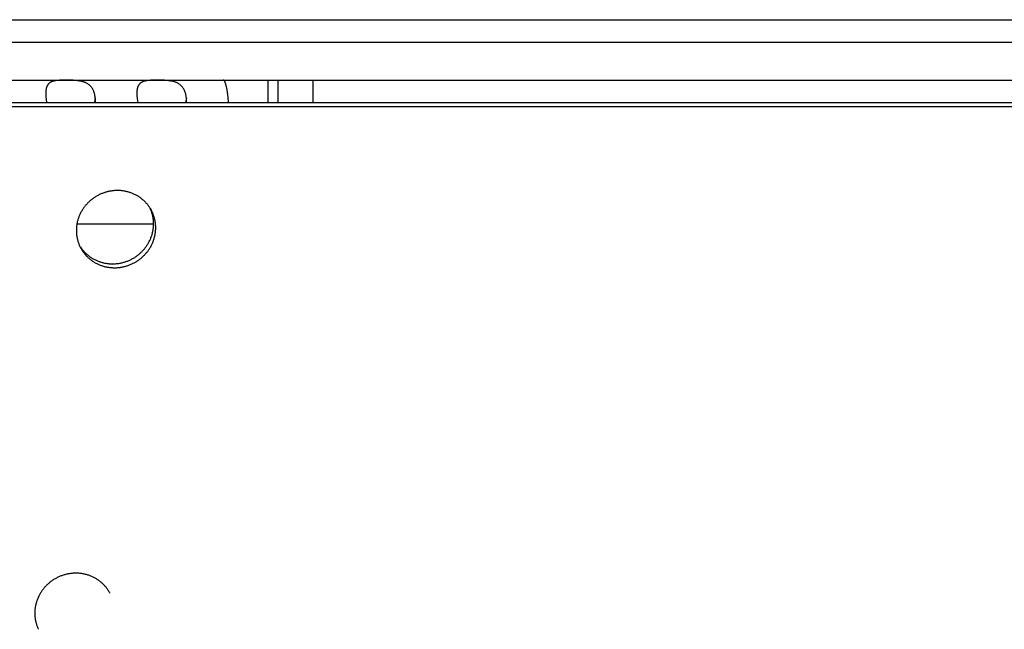
# Model space of a CAD drawing. Extents: x 7229 to 12543, y -4300 to 1909.
# Drawn here: x 12111 to 12176, y -1384 to -1344 of the extents above; entities that cross this region are included whole.
import ezdxf

# ---------------------------------------------------------------- set-up
doc = ezdxf.new("R2010")
doc.units = 0
doc.header["$LTSCALE"] = 5
doc.linetypes.add('AUSGEZOGEN', pattern=[0])
doc.layers.add('VLB', color=7, linetype='AUSGEZOGEN')

msp = doc.modelspace()

# ---------------------------------------------------------------- linework, layer by layer
at = {"layer": 'VLB'}
for p, q in [((12094.945, -1343.789), (12386.949, -1343.789)), ((12094.91, -1345.289), (12386.949, -1345.289)), ((12094.718, -1347.789), (12542.883, -1347.789)), ((12127.471, -1347.789), (12127.471, -1349.289)), ((12128.162, -1349.289), (12128.162, -1347.789)), ((12130.471, -1349.289), (12130.471, -1347.789)), ((12107.386, -1349.289), (12128.162, -1349.289)), ((12116.024, -1348.963), (12115.965, -1349.289)), ((12122.065, -1348.963), (12122.006, -1349.289)), ((12128.162, -1349.289), (12364.297, -1349.289)), ((12096.436, -1349.548), (12540.313, -1349.548)), ((12114.811, -1357.313), (12119.892, -1357.313)), ((12115.449, -1359.456), (12115.319, -1359.197))]:
    msp.add_line(p, q, dxfattribs=at)
for points, start_tangent, end_tangent in [([(12116.024, -1348.963), (12116.013, -1348.878), (12115.999, -1348.795), (12115.98, -1348.714), (12115.959, -1348.637), (12115.934, -1348.563), (12115.905, -1348.493), (12115.873, -1348.425), (12115.837, -1348.361), (12115.798, -1348.301), (12115.756, -1348.245), (12115.711, -1348.193), (12115.662, -1348.144), (12115.61, -1348.099), (12115.555, -1348.058), (12115.497, -1348.021), (12115.437, -1347.988), (12115.375, -1347.959), (12115.31, -1347.933), (12115.244, -1347.91), (12115.177, -1347.891), (12115.109, -1347.874), (12115.041, -1347.86), (12114.972, -1347.848), (12114.903, -1347.838), (12114.834, -1347.83), (12114.766, -1347.823), (12114.699, -1347.817), (12114.632, -1347.813), (12114.566, -1347.809), (12114.501, -1347.807), (12114.436, -1347.804), (12114.372, -1347.803), (12114.309, -1347.801), (12114.247, -1347.8), (12114.185, -1347.8), (12114.124, -1347.799), (12114.063, -1347.799), (12114.003, -1347.8), (12113.943, -1347.8), (12113.883, -1347.801), (12113.824, -1347.803), (12113.765, -1347.804), (12113.706, -1347.807), (12113.648, -1347.809), (12113.59, -1347.813), (12113.533, -1347.817), (12113.476, -1347.823), (12113.42, -1347.83), (12113.365, -1347.838), (12113.31, -1347.848), (12113.257, -1347.86), (12113.206, -1347.874), (12113.156, -1347.891), (12113.108, -1347.91), (12113.063, -1347.933), (12113.02, -1347.959), (12112.98, -1347.988), (12112.943, -1348.021), (12112.909, -1348.058), (12112.878, -1348.099), (12112.85, -1348.144), (12112.826, -1348.193), (12112.804, -1348.245), (12112.786, -1348.301), (12112.771, -1348.361), (12112.759, -1348.425), (12112.751, -1348.482)], (-0.106191, 0.994346), (-0.114885, -0.993379)), ([(12122.065, -1348.963), (12122.054, -1348.878), (12122.039, -1348.795), (12122.021, -1348.714), (12121.999, -1348.637), (12121.974, -1348.563), (12121.946, -1348.493), (12121.914, -1348.425), (12121.878, -1348.361), (12121.839, -1348.301), (12121.797, -1348.245), (12121.751, -1348.193), (12121.702, -1348.144), (12121.65, -1348.099), (12121.596, -1348.058), (12121.538, -1348.021), (12121.478, -1347.988), (12121.415, -1347.959), (12121.351, -1347.933), (12121.285, -1347.91), (12121.218, -1347.891), (12121.15, -1347.874), (12121.081, -1347.86), (12121.012, -1347.848), (12120.944, -1347.838), (12120.875, -1347.83), (12120.807, -1347.823), (12120.74, -1347.817), (12120.673, -1347.813), (12120.607, -1347.809), (12120.541, -1347.807), (12120.477, -1347.804), (12120.413, -1347.803), (12120.35, -1347.801), (12120.287, -1347.8), (12120.225, -1347.8), (12120.164, -1347.799), (12120.103, -1347.799), (12120.043, -1347.8), (12119.983, -1347.8), (12119.924, -1347.801), (12119.864, -1347.803), (12119.806, -1347.804), (12119.747, -1347.807), (12119.689, -1347.809), (12119.631, -1347.813), (12119.574, -1347.817), (12119.517, -1347.823), (12119.461, -1347.83), (12119.405, -1347.838), (12119.351, -1347.848), (12119.298, -1347.86), (12119.246, -1347.874), (12119.197, -1347.891), (12119.149, -1347.91), (12119.103, -1347.933), (12119.061, -1347.959), (12119.021, -1347.988), (12118.983, -1348.021), (12118.949, -1348.058), (12118.918, -1348.099), (12118.891, -1348.144), (12118.866, -1348.193), (12118.845, -1348.245), (12118.827, -1348.301), (12118.812, -1348.361), (12118.8, -1348.425), (12118.792, -1348.482)], (-0.106191, 0.994346), (-0.114885, -0.993379)), ([(12124.868, -1349.289), (12124.858, -1349.178), (12124.848, -1349.069), (12124.838, -1348.963), (12124.826, -1348.861), (12124.814, -1348.763), (12124.802, -1348.668), (12124.788, -1348.578), (12124.775, -1348.491), (12124.761, -1348.41), (12124.746, -1348.332), (12124.731, -1348.259), (12124.715, -1348.191), (12124.699, -1348.128), (12124.683, -1348.07), (12124.666, -1348.018), (12124.649, -1347.97), (12124.632, -1347.928), (12124.614, -1347.892), (12124.597, -1347.86), (12124.579, -1347.835), (12124.561, -1347.815), (12124.543, -1347.801), (12124.525, -1347.792), (12124.506, -1347.789)], (-0.080093, 0.996787), (-1, 0)), ([(12112.751, -1348.482), (12112.75, -1348.493), (12112.744, -1348.563), (12112.741, -1348.637), (12112.741, -1348.714), (12112.743, -1348.795), (12112.748, -1348.878), (12112.756, -1348.963)], (-0.114885, -0.993379), (0.106191, -0.994346)), ([(12118.792, -1348.482), (12118.791, -1348.493), (12118.785, -1348.563), (12118.782, -1348.637), (12118.781, -1348.714), (12118.784, -1348.795), (12118.789, -1348.878), (12118.797, -1348.963)], (-0.114885, -0.993379), (0.106191, -0.994346)), ([(12112.756, -1348.963), (12112.767, -1349.051), (12112.78, -1349.141), (12112.796, -1349.234), (12112.807, -1349.289)], (0.106191, -0.994346), (0.196163, -0.980571)), ([(12116.034, -1349.289), (12116.036, -1349.234), (12116.036, -1349.141), (12116.032, -1349.051), (12116.024, -1348.963)], (0.039315, 0.999227), (-0.106191, 0.994346)), ([(12118.797, -1348.963), (12118.808, -1349.051), (12118.821, -1349.141), (12118.837, -1349.234), (12118.848, -1349.289)], (0.106191, -0.994346), (0.196163, -0.980571)), ([(12122.075, -1349.289), (12122.076, -1349.234), (12122.076, -1349.141), (12122.072, -1349.051), (12122.065, -1348.963)], (0.039315, 0.999227), (-0.106191, 0.994346)), ([(12119.353, -1355.888), (12119.279, -1355.814), (12119.203, -1355.744), (12119.123, -1355.677), (12119.041, -1355.613), (12118.955, -1355.553), (12118.867, -1355.496), (12118.777, -1355.443), (12118.684, -1355.394), (12118.59, -1355.348), (12118.493, -1355.306), (12118.394, -1355.268), (12118.294, -1355.235), (12118.192, -1355.205), (12118.089, -1355.179), (12117.985, -1355.158), (12117.879, -1355.14), (12117.773, -1355.127), (12117.667, -1355.118), (12117.56, -1355.114), (12117.452, -1355.113), (12117.345, -1355.117), (12117.237, -1355.125), (12117.13, -1355.138), (12117.024, -1355.155), (12116.918, -1355.175), (12116.812, -1355.2), (12116.708, -1355.229), (12116.605, -1355.263), (12116.503, -1355.3), (12116.403, -1355.341), (12116.304, -1355.386), (12116.208, -1355.435), (12116.113, -1355.488), (12116.02, -1355.544), (12115.93, -1355.603), (12115.842, -1355.667), (12115.757, -1355.733), (12115.674, -1355.803), (12115.595, -1355.876), (12115.518, -1355.952), (12115.445, -1356.03), (12115.374, -1356.112), (12115.308, -1356.196), (12115.244, -1356.282), (12115.185, -1356.371), (12115.129, -1356.462), (12115.076, -1356.555), (12115.028, -1356.65), (12114.984, -1356.746), (12114.943, -1356.844), (12114.907, -1356.944), (12114.875, -1357.044), (12114.847, -1357.146), (12114.823, -1357.248), (12114.804, -1357.351), (12114.789, -1357.455), (12114.778, -1357.559), (12114.772, -1357.664), (12114.77, -1357.768), (12114.772, -1357.872), (12114.779, -1357.976), (12114.79, -1358.079), (12114.805, -1358.182), (12114.825, -1358.284), (12114.849, -1358.384), (12114.877, -1358.484), (12114.91, -1358.582), (12114.946, -1358.679), (12114.967, -1358.729)], (-0.693188, 0.720757), (0.394324, -0.918971)), ([(12119.668, -1356.294), (12119.614, -1356.209), (12119.554, -1356.125), (12119.491, -1356.043), (12119.424, -1355.964), (12119.353, -1355.888)], (-0.526261, 0.850323), (-0.693127, 0.720815)), ([(12115.319, -1359.197), (12115.392, -1359.271), (12115.469, -1359.341), (12115.548, -1359.408), (12115.631, -1359.472), (12115.716, -1359.532), (12115.803, -1359.589), (12115.894, -1359.642), (12115.986, -1359.692), (12116.081, -1359.738), (12116.177, -1359.78), (12116.276, -1359.818), (12116.376, -1359.851), (12116.477, -1359.881), (12116.58, -1359.907), (12116.684, -1359.929), (12116.789, -1359.946), (12116.895, -1359.959), (12117.002, -1359.968), (12117.108, -1359.973), (12117.216, -1359.973), (12117.323, -1359.969), (12117.43, -1359.961), (12117.537, -1359.949), (12117.643, -1359.932), (12117.749, -1359.911), (12117.854, -1359.886), (12117.958, -1359.857), (12118.061, -1359.824), (12118.162, -1359.787), (12118.262, -1359.746), (12118.36, -1359.701), (12118.457, -1359.652), (12118.551, -1359.599), (12118.644, -1359.543), (12118.734, -1359.483), (12118.821, -1359.42), (12118.906, -1359.353), (12118.989, -1359.283), (12119.068, -1359.21), (12119.145, -1359.134), (12119.218, -1359.056), (12119.288, -1358.974), (12119.354, -1358.89), (12119.418, -1358.804), (12119.477, -1358.715), (12119.533, -1358.624), (12119.585, -1358.531), (12119.633, -1358.436), (12119.678, -1358.34), (12119.718, -1358.242), (12119.754, -1358.142), (12119.787, -1358.042), (12119.814, -1357.94), (12119.838, -1357.837), (12119.858, -1357.734), (12119.873, -1357.63), (12119.884, -1357.526), (12119.89, -1357.422), (12119.892, -1357.318), (12119.89, -1357.213), (12119.883, -1357.11), (12119.872, -1357.006), (12119.857, -1356.903), (12119.838, -1356.802), (12119.814, -1356.701), (12119.786, -1356.601), (12119.753, -1356.503), (12119.726, -1356.429)], (0.692122, -0.721781), (-0.36273, 0.931894)), ([(12115.449, -1359.456), (12115.523, -1359.529), (12115.6, -1359.6), (12115.679, -1359.667), (12115.762, -1359.731), (12115.847, -1359.791), (12115.935, -1359.848), (12116.026, -1359.901), (12116.118, -1359.951), (12116.213, -1359.997), (12116.31, -1360.038), (12116.408, -1360.076), (12116.509, -1360.11), (12116.61, -1360.14), (12116.713, -1360.166), (12116.818, -1360.188), (12116.923, -1360.205), (12117.029, -1360.218), (12117.136, -1360.227), (12117.243, -1360.232), (12117.35, -1360.232), (12117.457, -1360.228), (12117.565, -1360.22), (12117.672, -1360.208), (12117.778, -1360.191), (12117.884, -1360.17), (12117.99, -1360.145), (12118.094, -1360.116), (12118.197, -1360.083), (12118.298, -1360.046), (12118.399, -1360.004), (12118.497, -1359.959), (12118.594, -1359.91), (12118.689, -1359.858), (12118.781, -1359.802), (12118.871, -1359.742), (12118.959, -1359.679), (12119.044, -1359.612), (12119.127, -1359.542), (12119.206, -1359.469), (12119.283, -1359.393), (12119.356, -1359.315), (12119.426, -1359.233), (12119.493, -1359.149), (12119.556, -1359.063), (12119.616, -1358.974), (12119.672, -1358.883), (12119.724, -1358.79), (12119.773, -1358.695), (12119.817, -1358.598), (12119.857, -1358.5), (12119.894, -1358.401), (12119.926, -1358.3), (12119.954, -1358.199), (12119.978, -1358.096), (12119.997, -1357.993), (12120.012, -1357.889), (12120.023, -1357.785), (12120.03, -1357.681), (12120.032, -1357.576), (12120.03, -1357.472), (12120.023, -1357.368), (12120.012, -1357.265), (12119.997, -1357.162), (12119.977, -1357.06), (12119.953, -1356.96), (12119.925, -1356.86), (12119.893, -1356.762), (12119.856, -1356.665), (12119.816, -1356.57), (12119.771, -1356.477), (12119.743, -1356.422)], (0.692862, -0.72107), (-0.473028, 0.881048)), ([(12119.726, -1356.429), (12119.717, -1356.406), (12119.676, -1356.311), (12119.668, -1356.294)], (-0.36273, 0.931894), (-0.418603, 0.908169)), ([(12119.743, -1356.422), (12119.722, -1356.385), (12119.67, -1356.296), (12119.668, -1356.294)], (-0.473028, 0.881048), (-0.526261, 0.850323)), ([(12119.889, -1357.405), (12119.891, -1357.289), (12119.887, -1357.172), (12119.878, -1357.056), (12119.863, -1356.941), (12119.844, -1356.834)], (0.037265, 0.999305), (-0.19348, 0.981104)), ([(12114.967, -1358.729), (12114.987, -1358.774), (12115.028, -1358.86)], (0.394324, -0.918971), (0.448347, -0.89386)), ([(12115.028, -1358.86), (12115.031, -1358.867), (12115.08, -1358.958), (12115.132, -1359.047), (12115.189, -1359.134), (12115.248, -1359.218), (12115.312, -1359.3), (12115.379, -1359.38), (12115.449, -1359.456)], (0.448347, -0.89386), (0.692797, -0.721133)), ([(12115.042, -1358.851), (12115.058, -1358.875), (12115.118, -1358.96), (12115.181, -1359.042), (12115.248, -1359.121), (12115.319, -1359.197)], (0.55029, -0.834974), (0.692056, -0.721844)), ([(12116.599, -1381.257), (12116.526, -1381.184), (12116.449, -1381.113), (12116.369, -1381.046), (12116.287, -1380.983), (12116.201, -1380.922), (12116.113, -1380.865), (12116.023, -1380.812), (12115.93, -1380.763), (12115.835, -1380.717), (12115.739, -1380.675), (12115.64, -1380.637), (12115.54, -1380.603), (12115.438, -1380.573), (12115.335, -1380.548), (12115.23, -1380.526), (12115.125, -1380.509), (12115.019, -1380.495), (12114.912, -1380.486), (12114.805, -1380.482), (12114.697, -1380.481), (12114.59, -1380.485), (12114.483, -1380.493), (12114.375, -1380.505), (12114.269, -1380.522), (12114.163, -1380.543), (12114.057, -1380.568), (12113.953, -1380.597), (12113.85, -1380.63), (12113.748, -1380.667), (12113.648, -1380.708), (12113.549, -1380.753), (12113.452, -1380.802), (12113.357, -1380.854), (12113.265, -1380.91), (12113.174, -1380.97), (12113.086, -1381.033), (12113.001, -1381.1), (12112.919, -1381.169), (12112.839, -1381.242), (12112.762, -1381.318), (12112.689, -1381.396), (12112.619, -1381.478), (12112.552, -1381.562), (12112.488, -1381.648), (12112.429, -1381.737), (12112.373, -1381.828), (12112.32, -1381.921), (12112.272, -1382.015), (12112.228, -1382.112), (12112.187, -1382.21), (12112.151, -1382.309), (12112.119, -1382.41), (12112.091, -1382.511), (12112.067, -1382.614), (12112.048, -1382.717), (12112.033, -1382.821), (12112.022, -1382.925), (12112.016, -1383.029), (12112.014, -1383.133), (12112.016, -1383.237), (12112.023, -1383.341), (12112.034, -1383.445), (12112.049, -1383.547), (12112.069, -1383.649), (12112.093, -1383.75), (12112.121, -1383.849), (12112.154, -1383.948), (12112.19, -1384.044), (12112.201, -1384.071)], (-0.693045, 0.720895), (0.384568, -0.923096)), ([(12116.929, -1381.688), (12116.917, -1381.666), (12116.86, -1381.579), (12116.8, -1381.495), (12116.737, -1381.413), (12116.67, -1381.334), (12116.599, -1381.257)], (-0.516337, 0.856385), (-0.692984, 0.720953)), ([(12117.001, -1381.815), (12116.969, -1381.755), (12116.929, -1381.688)], (-0.463618, 0.886035), (-0.516337, 0.856385)), ([(12112.201, -1384.071), (12112.231, -1384.139), (12112.26, -1384.201)], (0.384568, -0.923096), (0.43799, -0.89898))]:
    msp.add_spline(points, degree=3, dxfattribs=dict(at, start_tangent=start_tangent, end_tangent=end_tangent))

doc.saveas('drawing.dxf')
